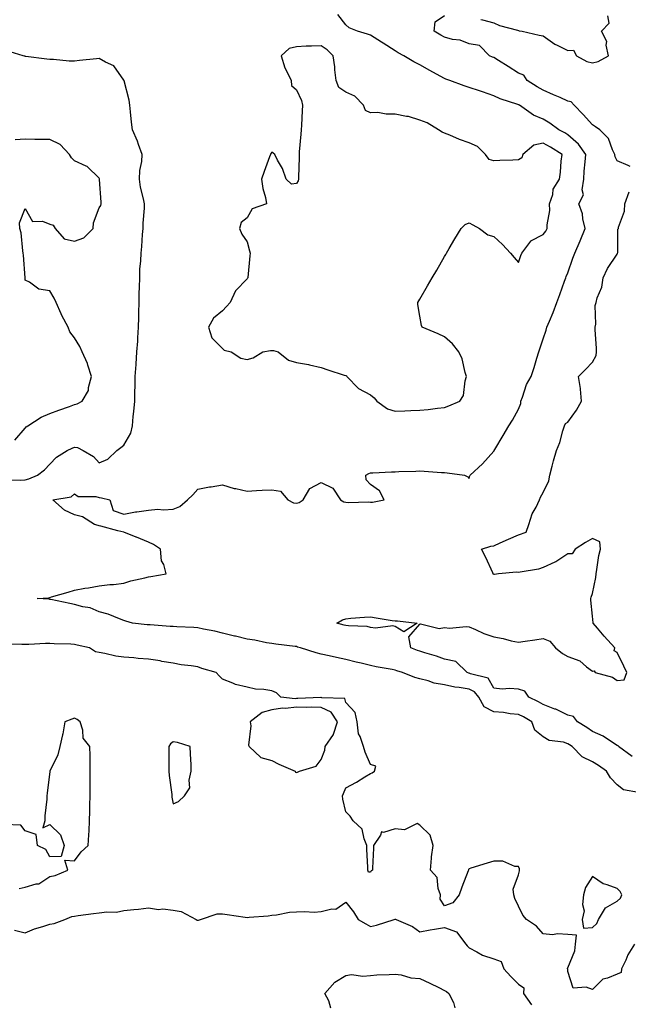
# Model space of a CAD drawing. Units: inches. Extents: x 928883 to 931523, y 7255658 to 7258298.
# Drawn here: x 929236 to 929483, y 7255917 to 7256317 of the extents above; entities that cross this region are included whole.
import ezdxf

# ---------------------------------------------------------------- set-up
doc = ezdxf.new("R2010")
doc.units = ezdxf.units.IN
doc.header["$MEASUREMENT"] = 0
doc.layers.add('Contour_92887255', color=7, linetype='Continuous', true_color=0x22daaa)

msp = doc.modelspace()

# ---------------------------------------------------------------- linework, layer by layer
at = {"layer": 'Contour_92887255'}
for points in [[(929486.65, 7256003.32, 3248), (929480.58, 7256004.45, 3248), (929478.05, 7256006.5, 3248), (929475.37, 7256009.24, 3248), (929473.73, 7256011.92, 3248), (929470.45, 7256014.32, 3248), (929468.05, 7256015.83, 3248), (929463.92, 7256017.79, 3248), (929459.79, 7256021.92, 3248), (929458.78, 7256022.65, 3248), (929458.05, 7256023.11, 3248), (929456.29, 7256023.68, 3248), (929450.54, 7256024.41, 3248), (929448.05, 7256025.88, 3248), (929444.68, 7256028.55, 3248), (929443.45, 7256031.92, 3248), (929440.09, 7256033.95, 3248), (929438.05, 7256034.99, 3248), (929434.71, 7256035.26, 3248), (929431.9, 7256035.78, 3248), (929428.05, 7256036.03, 3248), (929424.17, 7256038.04, 3248), (929421.91, 7256041.92, 3248), (929420.26, 7256044.13, 3248), (929418.05, 7256045.27, 3248), (929414.01, 7256045.96, 3248), (929412.18, 7256046.05, 3248), (929408.05, 7256047.01, 3248), (929403.82, 7256047.68, 3248), (929401.37, 7256048.6, 3248), (929398.05, 7256049.37, 3248), (929396.02, 7256049.9, 3248), (929391.03, 7256051.92, 3248), (929388.77, 7256052.64, 3248), (929388.05, 7256052.89, 3248), (929386.83, 7256053.14, 3248), (929380.38, 7256054.25, 3248), (929378.05, 7256054.77, 3248), (929374.27, 7256055.7, 3248), (929372.27, 7256056.15, 3248), (929368.05, 7256057.23, 3248), (929364.2, 7256058.06, 3248), (929361.24, 7256058.74, 3248), (929358.05, 7256059.43, 3248), (929356.05, 7256059.92, 3248), (929349.64, 7256061.92, 3248), (929348.44, 7256062.31, 3248), (929348.05, 7256062.46, 3248), (929347.45, 7256062.52, 3248), (929339.66, 7256063.52, 3248), (929338.05, 7256063.7, 3248), (929335.9, 7256064.07, 3248), (929331.19, 7256065.05, 3248), (929328.05, 7256065.55, 3248), (929323.28, 7256066.69, 3248), (929322.9, 7256066.76, 3248), (929318.05, 7256067.99, 3248), (929314.92, 7256068.79, 3248), (929310.38, 7256069.6, 3248), (929308.05, 7256070.11, 3248), (929306.38, 7256070.25, 3248), (929299.45, 7256070.52, 3248), (929298.05, 7256070.63, 3248), (929296.81, 7256070.69, 3248), (929288.68, 7256071.29, 3248), (929288.05, 7256071.31, 3248), (929287.49, 7256071.36, 3248), (929281.48, 7256071.92, 3248), (929278.86, 7256072.73, 3248), (929278.05, 7256073.12, 3248), (929276.24, 7256073.73, 3248), (929271.73, 7256075.6, 3248), (929268.05, 7256076.57, 3248), (929264.31, 7256078.18, 3248), (929261.43, 7256078.54, 3248), (929258.05, 7256079.49, 3248), (929256.12, 7256080, 3248), (929248.44, 7256081.53, 3248), (929248.05, 7256081.62, 3248), (929247.77, 7256081.64, 3248), (929242.83, 7256081.92, 3248), (929247.66, 7256082.31, 3248), (929248.05, 7256082.39, 3248), (929248.72, 7256082.59, 3248), (929255.39, 7256084.59, 3248), (929258.05, 7256085.41, 3248), (929262.25, 7256086.12, 3248), (929263.64, 7256086.33, 3248), (929268.05, 7256087.12, 3248), (929272.37, 7256087.59, 3248), (929273.83, 7256087.7, 3248), (929278.05, 7256088.13, 3248), (929280.87, 7256089.1, 3248), (929286.48, 7256090.35, 3248), (929288.05, 7256090.8, 3248), (929289.03, 7256090.94, 3248), (929295.18, 7256091.92, 3248), (929294.19, 7256095.79, 3248), (929293.35, 7256097.21, 3248), (929292.89, 7256101.92, 3248), (929289.99, 7256103.86, 3248), (929288.05, 7256104.78, 3248), (929283.12, 7256106.85, 3248), (929283.03, 7256106.89, 3248), (929278.05, 7256108.8, 3248), (929275.55, 7256109.43, 3248), (929268.75, 7256111.23, 3248), (929268.05, 7256111.4, 3248), (929267.63, 7256111.5, 3248), (929266.17, 7256111.92, 3248), (929261.28, 7256115.14, 3248), (929258.05, 7256115.88, 3248), (929253.92, 7256117.8, 3248), (929249.27, 7256121.92, 3248), (929256.73, 7256123.25, 3248), (929258.05, 7256124.34, 3248), (929259.49, 7256123.37, 3248), (929266.66, 7256123.32, 3248), (929268.05, 7256122.91, 3248), (929268.96, 7256122.83, 3248), (929272.4, 7256121.92, 3248), (929273.74, 7256117.61, 3248), (929278.05, 7256116.21, 3248), (929282.81, 7256117.16, 3248), (929283.27, 7256117.13, 3248), (929288.05, 7256117.77, 3248), (929291.83, 7256118.14, 3248), (929294.09, 7256117.96, 3248), (929298.05, 7256118.25, 3248), (929300.72, 7256119.25, 3248), (929303.86, 7256121.92, 3248), (929306, 7256123.97, 3248), (929308.05, 7256126.24, 3248), (929312.71, 7256127.25, 3248), (929313.42, 7256127.29, 3248), (929318.05, 7256128.05, 3248), (929322.76, 7256126.63, 3248), (929323.41, 7256126.56, 3248), (929328.05, 7256125.52, 3248), (929331.87, 7256125.74, 3248), (929334.14, 7256125.83, 3248), (929338.05, 7256126.05, 3248), (929341.55, 7256125.42, 3248), (929344.55, 7256121.92, 3248), (929346.88, 7256120.75, 3248), (929348.05, 7256120.59, 3248), (929349.1, 7256120.87, 3248), (929350.75, 7256121.92, 3248), (929353.41, 7256126.56, 3248), (929358.05, 7256128.98, 3248), (929362.79, 7256126.66, 3248), (929365.89, 7256121.92, 3248), (929367.25, 7256121.13, 3248), (929368.05, 7256120.97, 3248), (929369.06, 7256120.91, 3248), (929377.24, 7256121.11, 3248), (929378.05, 7256121.05, 3248), (929378.9, 7256121.06, 3248), (929383.54, 7256121.92, 3248), (929381.72, 7256125.58, 3248), (929378.05, 7256128.23, 3248), (929376.27, 7256130.14, 3248), (929376.16, 7256131.92, 3248), (929377.31, 7256132.65, 3248), (929378.05, 7256132.87, 3248), (929378.98, 7256132.86, 3248), (929386.59, 7256133.38, 3248), (929388.05, 7256133.38, 3248), (929389.57, 7256133.43, 3248), (929396.35, 7256133.62, 3248), (929398.05, 7256133.69, 3248), (929399.77, 7256133.64, 3248), (929406.89, 7256133.08, 3248), (929408.05, 7256133.04, 3248), (929409.09, 7256132.96, 3248), (929416.11, 7256131.92, 3248), (929417.48, 7256131.35, 3248), (929418.05, 7256130.65, 3248), (929418.25, 7256131.71, 3248), (929418.42, 7256131.92, 3248), (929423.45, 7256136.52, 3248), (929428.05, 7256141.71, 3248), (929428.15, 7256141.82, 3248), (929428.23, 7256141.92, 3248), (929428.49, 7256142.36, 3248), (929431.87, 7256148.1, 3248), (929434.1, 7256151.92, 3248), (929435.67, 7256154.3, 3248), (929438.05, 7256158.68, 3248), (929438.95, 7256161.02, 3248), (929439.02, 7256161.92, 3248), (929439.7, 7256163.57, 3248), (929441.27, 7256168.7, 3248), (929443.15, 7256171.92, 3248), (929444.36, 7256175.61, 3248), (929445.5, 7256179.36, 3248), (929446.3, 7256181.92, 3248), (929446.75, 7256183.22, 3248), (929448.05, 7256187.19, 3248), (929449.2, 7256190.78, 3248), (929449.55, 7256191.92, 3248), (929450.58, 7256194.45, 3248), (929452.04, 7256197.93, 3248), (929453.57, 7256201.92, 3248), (929454.78, 7256205.18, 3248), (929456.72, 7256210.59, 3248), (929457.21, 7256211.92, 3248), (929457.44, 7256212.53, 3248), (929458.05, 7256214.02, 3248), (929460.03, 7256219.95, 3248), (929460.87, 7256221.92, 3248), (929463.05, 7256226.92, 3248), (929465.06, 7256231.92, 3248), (929464.14, 7256235.84, 3248), (929463.97, 7256237.84, 3248), (929462.53, 7256241.92, 3248), (929464.4, 7256245.57, 3248), (929463.81, 7256247.68, 3248), (929464.49, 7256251.92, 3248), (929464.71, 7256255.26, 3248), (929465.14, 7256259.02, 3248), (929465.36, 7256261.92, 3248), (929462.33, 7256266.2, 3248), (929458.05, 7256269.96, 3248), (929456.83, 7256270.71, 3248), (929454.38, 7256271.92, 3248), (929450.8, 7256274.67, 3248), (929448.05, 7256276.32, 3248), (929444.08, 7256277.96, 3248), (929438.42, 7256281.92, 3248), (929438.18, 7256282.05, 3248), (929438.05, 7256282.13, 3248), (929437.72, 7256282.25, 3248), (929430.58, 7256284.45, 3248), (929428.05, 7256285.77, 3248), (929423.45, 7256287.32, 3248), (929422.25, 7256287.72, 3248), (929418.05, 7256289.14, 3248), (929415.98, 7256289.85, 3248), (929410.23, 7256291.92, 3248), (929408.64, 7256292.51, 3248), (929408.05, 7256292.73, 3248), (929406.22, 7256293.76, 3248), (929402.14, 7256296.01, 3248), (929398.05, 7256298.29, 3248), (929395.6, 7256299.47, 3248), (929391.51, 7256301.92, 3248), (929389.31, 7256303.19, 3248), (929388.05, 7256303.93, 3248), (929383.15, 7256307.02, 3248), (929382.55, 7256307.42, 3248), (929378.05, 7256310.37, 3248), (929376.87, 7256310.75, 3248), (929372.76, 7256311.92, 3248), (929369.36, 7256313.23, 3248), (929368.05, 7256314.55, 3248), (929364.83, 7256318.7, 3248)], [(929483.27, 7256257.14, 3247), (929482.49, 7256257.48, 3247), (929478.05, 7256259.43, 3247), (929477.2, 7256261.07, 3247), (929477.12, 7256261.92, 3247), (929476.13, 7256263.84, 3247), (929474.49, 7256268.37, 3247), (929471, 7256271.92, 3247), (929469.25, 7256273.12, 3247), (929468.05, 7256273.96, 3247), (929464.29, 7256278.16, 3247), (929460.55, 7256281.92, 3247), (929459.37, 7256283.24, 3247), (929458.05, 7256283.62, 3247), (929454.99, 7256284.99, 3247), (929452.3, 7256286.18, 3247), (929448.05, 7256288.06, 3247), (929445.56, 7256289.43, 3247), (929441.52, 7256291.92, 3247), (929440.22, 7256294.09, 3247), (929438.05, 7256294.88, 3247), (929433.8, 7256297.67, 3247), (929429.88, 7256300.09, 3247), (929428.05, 7256301.24, 3247), (929427.54, 7256301.41, 3247), (929426.22, 7256301.92, 3247), (929422.21, 7256306.08, 3247), (929418.05, 7256306.85, 3247), (929414.38, 7256308.25, 3247), (929411.35, 7256308.62, 3247), (929408.05, 7256309.48, 3247), (929406.49, 7256310.37, 3247), (929403.83, 7256311.92, 3247), (929404.23, 7256315.75, 3247), (929408.05, 7256318.28, 3247)], [(929422.82, 7256316.69, 3247), (929423.47, 7256316.5, 3247), (929428.05, 7256315.28, 3247), (929430.31, 7256314.18, 3247), (929437.58, 7256312.39, 3247), (929438.05, 7256312.22, 3247), (929438.25, 7256312.12, 3247), (929439.48, 7256311.92, 3247), (929446.49, 7256310.36, 3247), (929448.05, 7256310.05, 3247), (929452.77, 7256306.64, 3247), (929453.69, 7256306.28, 3247), (929458.05, 7256304.15, 3247), (929460.35, 7256304.22, 3247), (929461.6, 7256301.92, 3247), (929465.79, 7256299.66, 3247), (929468.05, 7256299.05, 3247), (929470.34, 7256299.63, 3247), (929474.51, 7256301.92, 3247), (929473.64, 7256306.33, 3247), (929473.9, 7256307.77, 3247), (929471.7, 7256311.92, 3247), (929474.75, 7256315.21, 3247), (929474.31, 7256318.18, 3247)], [(929229.87, 7256130.1, 3249), (929236.11, 7256129.98, 3249), (929238.05, 7256130.13, 3249), (929239.46, 7256130.51, 3249), (929243.04, 7256131.92, 3249), (929245.91, 7256134.07, 3249), (929248.05, 7256136.41, 3249), (929250.7, 7256139.26, 3249), (929254.98, 7256141.92, 3249), (929257.01, 7256142.96, 3249), (929258.05, 7256143.35, 3249), (929259.27, 7256143.14, 3249), (929261.48, 7256141.92, 3249), (929265.68, 7256139.55, 3249), (929268.05, 7256137, 3249), (929271.52, 7256138.45, 3249), (929275.2, 7256141.92, 3249), (929276.82, 7256143.14, 3249), (929278.05, 7256144.08, 3249), (929280.91, 7256149.06, 3249), (929281.54, 7256151.92, 3249), (929281.84, 7256155.71, 3249), (929282.14, 7256157.84, 3249), (929282.42, 7256161.92, 3249), (929282.53, 7256166.4, 3249), (929282.55, 7256167.42, 3249), (929282.65, 7256171.92, 3249), (929282.98, 7256176.85, 3249), (929283, 7256176.98, 3249), (929283.31, 7256181.92, 3249), (929283.66, 7256186.31, 3249), (929283.71, 7256187.57, 3249), (929284.03, 7256191.92, 3249), (929284.09, 7256195.88, 3249), (929284.1, 7256197.97, 3249), (929284.17, 7256201.92, 3249), (929284.3, 7256205.67, 3249), (929284.33, 7256208.2, 3249), (929284.46, 7256211.92, 3249), (929284.57, 7256215.41, 3249), (929284.94, 7256218.81, 3249), (929285.06, 7256221.92, 3249), (929285.29, 7256224.68, 3249), (929285.64, 7256229.51, 3249), (929285.84, 7256231.92, 3249), (929285.86, 7256234.11, 3249), (929286.34, 7256240.21, 3249), (929286.36, 7256241.92, 3249), (929286.01, 7256243.96, 3249), (929284.81, 7256248.68, 3249), (929284.36, 7256251.92, 3249), (929284.46, 7256255.5, 3249), (929285.3, 7256259.17, 3249), (929285.41, 7256261.92, 3249), (929283.93, 7256266.04, 3249), (929283.51, 7256267.39, 3249), (929281.59, 7256271.92, 3249), (929281.13, 7256275.01, 3249), (929280.76, 7256279.21, 3249), (929280.4, 7256281.92, 3249), (929280.15, 7256284.03, 3249), (929278.1, 7256291.87, 3249), (929278.09, 7256291.92, 3249), (929278.09, 7256291.96, 3249), (929278.05, 7256292.09, 3249), (929274.01, 7256297.89, 3249), (929270.57, 7256299.4, 3249), (929268.05, 7256300.91, 3249), (929266.92, 7256300.79, 3249), (929259.99, 7256299.99, 3249), (929258.05, 7256299.76, 3249), (929255.9, 7256299.76, 3249), (929249.51, 7256300.46, 3249), (929248.05, 7256300.47, 3249), (929246.77, 7256300.64, 3249), (929238.26, 7256301.71, 3249), (929238.05, 7256301.73, 3249), (929237.89, 7256301.76, 3249), (929237.16, 7256301.92, 3249), (929230.22, 7256304.1, 3249)], [(929233.83, 7256146.15, 3250), (929238.05, 7256151.04, 3250), (929238.45, 7256151.53, 3250), (929239.1, 7256151.92, 3250), (929244.51, 7256155.46, 3250), (929248.05, 7256156.93, 3250), (929251.63, 7256158.35, 3250), (929255.95, 7256159.82, 3250), (929258.05, 7256160.59, 3250), (929259.1, 7256160.87, 3250), (929261.12, 7256161.92, 3250), (929263.65, 7256166.32, 3250), (929263.69, 7256167.56, 3250), (929264.93, 7256171.92, 3250), (929263.48, 7256176.49, 3250), (929263.34, 7256177.21, 3250), (929261.19, 7256181.92, 3250), (929260.19, 7256184.06, 3250), (929258.05, 7256187.66, 3250), (929256.19, 7256190.05, 3250), (929255.44, 7256191.92, 3250), (929252.87, 7256196.74, 3250), (929252.63, 7256197.35, 3250), (929250.55, 7256201.92, 3250), (929249.82, 7256203.7, 3250), (929248.05, 7256206.7, 3250), (929243.52, 7256207.39, 3250), (929239.74, 7256210.22, 3250), (929238.05, 7256211.04, 3250), (929238, 7256211.87, 3250), (929237.99, 7256211.92, 3250), (929237.98, 7256211.99, 3250), (929237.34, 7256221.21, 3250), (929237.24, 7256221.92, 3250), (929237.01, 7256222.96, 3250), (929236.38, 7256230.25, 3250), (929235.86, 7256231.92, 3250), (929235.75, 7256234.22, 3250), (929238.05, 7256240, 3250), (929240.98, 7256234.85, 3250), (929245.09, 7256234.88, 3250), (929248.05, 7256233.75, 3250), (929249.42, 7256233.29, 3250), (929250.14, 7256231.92, 3250), (929253.85, 7256227.72, 3250), (929258.05, 7256226.8, 3250), (929261.83, 7256228.14, 3250), (929265.54, 7256231.92, 3250), (929265.78, 7256234.19, 3250), (929268.05, 7256240.28, 3250), (929268.72, 7256241.25, 3250), (929268.83, 7256241.92, 3250), (929268.77, 7256242.63, 3250), (929268.21, 7256251.76, 3250), (929268.19, 7256251.92, 3250), (929268.16, 7256252.03, 3250), (929268.05, 7256252.42, 3250), (929263.19, 7256257.06, 3250), (929262.8, 7256257.17, 3250), (929258.05, 7256259.39, 3250), (929256.74, 7256260.61, 3250), (929255.98, 7256261.92, 3250), (929252.15, 7256266.02, 3250), (929248.05, 7256267.99, 3250), (929244.18, 7256268.05, 3250), (929241.92, 7256268.05, 3250), (929238.05, 7256268.11, 3250), (929233.98, 7256267.85, 3250)], [(929484.1, 7256017.97, 3247), (929478.54, 7256021.92, 3247), (929478.4, 7256022.27, 3247), (929478.05, 7256022.34, 3247), (929476.95, 7256023.01, 3247), (929472.33, 7256026.21, 3247), (929468.05, 7256028.01, 3247), (929465.76, 7256029.63, 3247), (929461.99, 7256031.92, 3247), (929460.28, 7256034.16, 3247), (929458.05, 7256034.65, 3247), (929453.2, 7256037.07, 3247), (929452.79, 7256037.18, 3247), (929448.05, 7256038.96, 3247), (929446.17, 7256040.05, 3247), (929442.21, 7256041.92, 3247), (929440.6, 7256044.47, 3247), (929438.05, 7256045.29, 3247), (929434.45, 7256045.52, 3247), (929431.41, 7256045.29, 3247), (929428.05, 7256045.57, 3247), (929425.75, 7256049.62, 3247), (929418.54, 7256051.43, 3247), (929418.05, 7256051.69, 3247), (929417.84, 7256051.71, 3247), (929417.27, 7256051.92, 3247), (929412.57, 7256056.43, 3247), (929408.05, 7256057.38, 3247), (929404.75, 7256058.62, 3247), (929400, 7256059.98, 3247), (929398.05, 7256060.61, 3247), (929397.07, 7256060.94, 3247), (929394.36, 7256061.92, 3247), (929393.59, 7256066.38, 3247), (929398.05, 7256071.59, 3247), (929398.25, 7256071.72, 3247), (929405.88, 7256069.75, 3247), (929408.05, 7256070.17, 3247), (929410.03, 7256069.94, 3247), (929416.81, 7256070.69, 3247), (929418.05, 7256070.45, 3247), (929420.58, 7256069.39, 3247), (929423.95, 7256067.82, 3247), (929428.05, 7256066.37, 3247), (929431.88, 7256065.76, 3247), (929435.12, 7256064.86, 3247), (929438.05, 7256064.26, 3247), (929440.79, 7256064.66, 3247), (929444.73, 7256065.23, 3247), (929448.05, 7256065.72, 3247), (929450.78, 7256064.64, 3247), (929453.01, 7256061.92, 3247), (929455.85, 7256059.72, 3247), (929458.05, 7256058.48, 3247), (929462.85, 7256056.71, 3247), (929465.63, 7256054.34, 3247), (929468.05, 7256052.46, 3247), (929468.79, 7256052.65, 3247), (929469.09, 7256051.92, 3247), (929476.22, 7256050.09, 3247), (929478.05, 7256048.67, 3247), (929480.94, 7256049.03, 3247), (929482.01, 7256051.92, 3247), (929480.73, 7256054.6, 3247), (929478.05, 7256060.13, 3247), (929476.83, 7256060.7, 3247), (929477.09, 7256061.92, 3247), (929472.8, 7256066.67, 3247), (929470.07, 7256069.9, 3247), (929468.36, 7256071.92, 3247), (929468.28, 7256072.15, 3247), (929468.05, 7256074.8, 3247), (929467.42, 7256081.29, 3247), (929467.39, 7256081.92, 3247), (929467.46, 7256082.51, 3247), (929468.05, 7256084.06, 3247), (929469.42, 7256090.55, 3247), (929469.49, 7256091.92, 3247), (929469.87, 7256093.74, 3247), (929470.61, 7256099.35, 3247), (929471.28, 7256101.92, 3247), (929471.01, 7256104.88, 3247), (929468.05, 7256106.3, 3247), (929465.25, 7256104.72, 3247), (929461.06, 7256101.92, 3247), (929459.84, 7256100.13, 3247), (929458.05, 7256100.14, 3247), (929453.15, 7256096.82, 3247), (929452.84, 7256096.71, 3247), (929448.05, 7256094.54, 3247), (929446.16, 7256093.81, 3247), (929438.78, 7256092.64, 3247), (929438.05, 7256092.45, 3247), (929437.27, 7256092.7, 3247), (929429.97, 7256091.92, 3247), (929428.28, 7256091.69, 3247), (929428.05, 7256091.67, 3247), (929427.88, 7256091.75, 3247), (929427.81, 7256091.92, 3247), (929427.58, 7256092.39, 3247), (929424.78, 7256098.65, 3247), (929423.08, 7256101.92, 3247), (929426.8, 7256103.17, 3247), (929428.05, 7256103.38, 3247), (929430.64, 7256104.51, 3247), (929433.97, 7256106, 3247), (929438.05, 7256107.72, 3247), (929441.12, 7256108.85, 3247), (929442.26, 7256111.92, 3247), (929443.62, 7256116.35, 3247), (929445.16, 7256119.03, 3247), (929446.51, 7256121.92, 3247), (929446.98, 7256122.99, 3247), (929448.05, 7256124.99, 3247), (929450.35, 7256129.62, 3247), (929450.71, 7256131.92, 3247), (929451.69, 7256135.55, 3247), (929452.21, 7256137.76, 3247), (929453.41, 7256141.92, 3247), (929454.8, 7256145.17, 3247), (929456.07, 7256149.94, 3247), (929456.74, 7256151.92, 3247), (929457.09, 7256152.88, 3247), (929458.05, 7256153.47, 3247), (929461.62, 7256158.35, 3247), (929463.54, 7256161.92, 3247), (929463.16, 7256166.81, 3247), (929463.25, 7256167.12, 3247), (929462.37, 7256171.92, 3247), (929465.16, 7256174.81, 3247), (929468.05, 7256177.73, 3247), (929469.52, 7256180.45, 3247), (929469.62, 7256181.92, 3247), (929469.62, 7256183.49, 3247), (929469.14, 7256190.84, 3247), (929469.14, 7256191.92, 3247), (929469.36, 7256193.23, 3247), (929469.17, 7256200.81, 3247), (929469.48, 7256201.92, 3247), (929469.95, 7256203.81, 3247), (929471.8, 7256208.17, 3247), (929472.38, 7256211.92, 3247), (929474.17, 7256215.8, 3247), (929478.05, 7256221.49, 3247), (929478.21, 7256221.76, 3247), (929478.25, 7256221.92, 3247), (929478.32, 7256222.19, 3247), (929478.35, 7256231.62, 3247), (929478.53, 7256231.92, 3247), (929478.6, 7256232.47, 3247), (929481, 7256238.97, 3247), (929481.2, 7256241.92, 3247), (929482.97, 7256246.84, 3247)], [(929485.08, 7255941.92, 3249), (929482.44, 7255937.53, 3249), (929481.5, 7255935.38, 3249), (929479.82, 7255931.92, 3249), (929479.62, 7255930.35, 3249), (929478.05, 7255929.64, 3249), (929474.15, 7255928.02, 3249), (929472.27, 7255927.7, 3249), (929468.05, 7255923.46, 3249), (929465.51, 7255924.46, 3249), (929460.21, 7255924.08, 3249), (929458.05, 7255930.79, 3249), (929458, 7255931.87, 3249), (929457.87, 7255931.92, 3249), (929457.86, 7255932.11, 3249), (929458.05, 7255932.24, 3249), (929460.82, 7255939.16, 3249), (929461.13, 7255941.92, 3249), (929461.57, 7255945.45, 3249), (929458.05, 7255945.81, 3249), (929453.92, 7255946.05, 3249), (929451.78, 7255945.64, 3249), (929448.05, 7255946.05, 3249), (929445.3, 7255949.17, 3249), (929441.24, 7255951.92, 3249), (929439.78, 7255953.65, 3249), (929438.05, 7255957.28, 3249), (929436.56, 7255960.43, 3249), (929436.2, 7255961.92, 3249), (929435.84, 7255964.13, 3249), (929438.05, 7255970.03, 3249), (929438.4, 7255971.57, 3249), (929438.48, 7255971.92, 3249), (929438.47, 7255972.34, 3249), (929438.05, 7255973.4, 3249), (929436.58, 7255973.39, 3249), (929431.63, 7255975.5, 3249), (929428.05, 7255975.47, 3249), (929425.33, 7255974.64, 3249), (929418.78, 7255972.65, 3249), (929418.05, 7255972.43, 3249), (929417.83, 7255972.13, 3249), (929417.83, 7255971.92, 3249), (929417.7, 7255971.57, 3249), (929415.01, 7255964.96, 3249), (929413.99, 7255961.92, 3249), (929411.39, 7255958.58, 3249), (929408.05, 7255957.46, 3249), (929406.25, 7255960.12, 3249), (929406.44, 7255961.92, 3249), (929405.49, 7255964.48, 3249), (929405.01, 7255968.88, 3249), (929402.31, 7255971.92, 3249), (929402.8, 7255976.67, 3249), (929402.76, 7255977.21, 3249), (929403.45, 7255981.92, 3249), (929402.24, 7255986.11, 3249), (929398.05, 7255990.07, 3249), (929396.94, 7255990.81, 3249), (929391.8, 7255988.17, 3249), (929388.05, 7255988.6, 3249), (929383.32, 7255987.19, 3249), (929382.56, 7255987.41, 3249), (929382.14, 7255986.01, 3249), (929379.19, 7255981.92, 3249), (929379.19, 7255980.78, 3249), (929378.78, 7255972.65, 3249), (929378.79, 7255971.92, 3249), (929378.36, 7255971.61, 3249), (929378.05, 7255971.01, 3249), (929377.18, 7255971.05, 3249), (929376.94, 7255971.92, 3249), (929377.02, 7255972.95, 3249), (929376.51, 7255980.39, 3249), (929376.6, 7255981.92, 3249), (929375.47, 7255984.5, 3249), (929374.63, 7255988.5, 3249), (929370.99, 7255991.92, 3249), (929369.81, 7255993.69, 3249), (929368.05, 7255995.53, 3249), (929366.76, 7256000.63, 3249), (929366.64, 7256001.92, 3249), (929367.1, 7256002.87, 3249), (929368.05, 7256005.27, 3249), (929372.42, 7256007.55, 3249), (929375.8, 7256009.67, 3249), (929378.05, 7256011.02, 3249), (929378.68, 7256011.29, 3249), (929379.71, 7256011.92, 3249), (929380.15, 7256014.02, 3249), (929378.05, 7256014.71, 3249), (929375.88, 7256019.75, 3249), (929375.24, 7256021.92, 3249), (929373.88, 7256026.08, 3249), (929373.22, 7256027.09, 3249), (929372.69, 7256031.92, 3249), (929371.88, 7256035.75, 3249), (929368.05, 7256039.77, 3249), (929367.57, 7256041.43, 3249), (929358.24, 7256041.73, 3249), (929358.05, 7256041.81, 3249), (929357.95, 7256041.82, 3249), (929348.55, 7256041.42, 3249), (929348.05, 7256041.43, 3249), (929347.51, 7256041.37, 3249), (929341.71, 7256041.92, 3249), (929339.86, 7256043.74, 3249), (929338.05, 7256044.6, 3249), (929334.83, 7256045.14, 3249), (929331.39, 7256045.26, 3249), (929328.05, 7256046.02, 3249), (929323.3, 7256047.17, 3249), (929322.26, 7256047.71, 3249), (929318.05, 7256049.31, 3249), (929316.72, 7256050.58, 3249), (929315.4, 7256051.92, 3249), (929309.67, 7256053.54, 3249), (929308.05, 7256054.21, 3249), (929305.32, 7256054.65, 3249), (929301.25, 7256055.12, 3249), (929298.05, 7256055.72, 3249), (929293.47, 7256056.5, 3249), (929292.8, 7256056.68, 3249), (929288.05, 7256057.33, 3249), (929283.8, 7256057.67, 3249), (929282.11, 7256057.87, 3249), (929278.05, 7256058.21, 3249), (929274.73, 7256058.6, 3249), (929270.28, 7256059.69, 3249), (929268.05, 7256060.02, 3249), (929266.52, 7256060.39, 3249), (929264.1, 7256061.92, 3249), (929259.14, 7256063, 3249), (929258.05, 7256063.27, 3249), (929256.56, 7256063.4, 3249), (929249.71, 7256063.58, 3249), (929248.05, 7256063.77, 3249), (929246.21, 7256063.76, 3249), (929239.46, 7256063.34, 3249), (929238.05, 7256063.33, 3249), (929236.66, 7256063.32, 3249), (929229.56, 7256063.42, 3249)], [(929235.53, 7255964.44, 3250), (929238.05, 7255965, 3250), (929242.45, 7255966.32, 3250), (929243.6, 7255966.37, 3250), (929248.05, 7255969.33, 3250), (929250.23, 7255969.74, 3250), (929255.25, 7255971.92, 3250), (929254.03, 7255975.94, 3250), (929258.05, 7255975.68, 3250), (929260.67, 7255979.3, 3250), (929263.6, 7255981.92, 3250), (929263.8, 7255986.17, 3250), (929263.95, 7255987.82, 3250), (929264.16, 7255991.92, 3250), (929264.23, 7255995.75, 3250), (929264.3, 7255998.17, 3250), (929264.39, 7256001.92, 3250), (929264.4, 7256005.57, 3250), (929264.42, 7256008.29, 3250), (929264.43, 7256011.92, 3250), (929264.31, 7256015.66, 3250), (929264.32, 7256018.2, 3250), (929264.18, 7256021.92, 3250), (929261.54, 7256025.42, 3250), (929261.36, 7256028.61, 3250), (929260.29, 7256031.92, 3250), (929259.05, 7256032.92, 3250), (929258.05, 7256033.41, 3250), (929256.92, 7256033.05, 3250), (929254.09, 7256031.92, 3250), (929253.24, 7256027.12, 3250), (929253.21, 7256026.75, 3250), (929252.1, 7256021.92, 3250), (929251.31, 7256018.66, 3250), (929248.05, 7256012.04, 3250), (929248.01, 7256011.96, 3250), (929247.98, 7256011.92, 3250), (929247.97, 7256011.83, 3250), (929246.95, 7256003.02, 3250), (929246.82, 7256001.92, 3250), (929246.78, 7256000.64, 3250), (929246.05, 7255993.91, 3250), (929246, 7255991.92, 3250), (929245.17, 7255989.04, 3250), (929248.05, 7255990.42, 3250), (929252.35, 7255986.22, 3250), (929253.82, 7255981.92, 3250), (929252.56, 7255977.41, 3250), (929248.05, 7255977.24, 3250), (929246.36, 7255980.23, 3250), (929243.04, 7255981.92, 3250), (929242.47, 7255986.34, 3250), (929238.05, 7255987.84, 3250), (929236.25, 7255990.12, 3250), (929229.64, 7255990.33, 3250)], [(929233.64, 7255947.51, 3249), (929238.05, 7255946.45, 3249), (929241.84, 7255948.13, 3249), (929245.13, 7255949, 3249), (929248.05, 7255950.01, 3249), (929249.77, 7255950.2, 3249), (929254.12, 7255951.92, 3249), (929256.91, 7255953.06, 3249), (929258.05, 7255953.26, 3249), (929259.56, 7255953.43, 3249), (929265.67, 7255954.3, 3249), (929268.05, 7255954.56, 3249), (929271.08, 7255954.96, 3249), (929275.08, 7255954.89, 3249), (929278.05, 7255955.44, 3249), (929282.05, 7255955.91, 3249), (929283.91, 7255956.06, 3249), (929288.05, 7255956.61, 3249), (929292.03, 7255955.9, 3249), (929293.85, 7255956.12, 3249), (929298.05, 7255955.69, 3249), (929301.2, 7255955.07, 3249), (929307.41, 7255951.92, 3249), (929307.77, 7255951.64, 3249), (929308.05, 7255951.53, 3249), (929308.33, 7255951.64, 3249), (929309.09, 7255951.92, 3249), (929315.88, 7255954.09, 3249), (929318.05, 7255954.19, 3249), (929319.97, 7255953.84, 3249), (929327.2, 7255952.77, 3249), (929328.05, 7255952.62, 3249), (929328.89, 7255952.76, 3249), (929336.6, 7255953.38, 3249), (929338.05, 7255953.67, 3249), (929339.88, 7255953.75, 3249), (929345.13, 7255954.84, 3249), (929348.05, 7255954.94, 3249), (929351.29, 7255955.16, 3249), (929355.14, 7255954.83, 3249), (929358.05, 7255955.12, 3249), (929362.33, 7255956.2, 3249), (929363.94, 7255956.03, 3249), (929368.05, 7255958.95, 3249), (929371.14, 7255955.01, 3249), (929373.06, 7255951.92, 3249), (929376.2, 7255950.06, 3249), (929378.05, 7255949.04, 3249), (929380.45, 7255949.52, 3249), (929387.61, 7255951.92, 3249), (929387.97, 7255952.01, 3249), (929388.05, 7255951.98, 3249), (929388.13, 7255952, 3249), (929388.49, 7255951.92, 3249), (929395.11, 7255948.98, 3249), (929398.05, 7255946.85, 3249), (929402.26, 7255947.7, 3249), (929404.05, 7255947.93, 3249), (929408.05, 7255948.64, 3249), (929412.97, 7255946.84, 3249), (929416.71, 7255941.92, 3249), (929417.25, 7255941.13, 3249), (929418.05, 7255940.4, 3249), (929421.17, 7255938.8, 3249), (929423.49, 7255937.36, 3249), (929428.05, 7255935.88, 3249), (929431, 7255934.87, 3249), (929432.06, 7255931.92, 3249), (929434.9, 7255928.77, 3249), (929438.05, 7255925.62, 3249), (929440.23, 7255924.1, 3249), (929440.11, 7255921.92, 3249), (929443.37, 7255917.24, 3249)], [(929361.99, 7255915.86, 3248), (929361.12, 7255918.84, 3248), (929359.5, 7255921.92, 3248), (929363.54, 7255926.43, 3248), (929368.05, 7255929.21, 3248), (929370.36, 7255929.61, 3248), (929374.98, 7255928.84, 3248), (929378.05, 7255929.14, 3248), (929380.54, 7255929.44, 3248), (929385.65, 7255929.52, 3248), (929388.05, 7255929.76, 3248), (929390.49, 7255929.48, 3248), (929394.4, 7255928.27, 3248), (929398.05, 7255928, 3248), (929402.13, 7255925.99, 3248), (929405.7, 7255924.27, 3248), (929408.05, 7255923.13, 3248), (929408.87, 7255922.74, 3248), (929409.75, 7255921.92, 3248), (929411.72, 7255918.25, 3248), (929412.18, 7255916.04, 3248)]]:
    msp.add_polyline3d(points, dxfattribs=at)
for points in [[(929408.05, 7256159.35, 3249), (929409.85, 7256160.11, 3249), (929414.3, 7256161.92, 3249), (929415.72, 7256164.25, 3249), (929416.38, 7256170.25, 3249), (929416.92, 7256171.92, 3249), (929416.36, 7256173.61, 3249), (929415.23, 7256179.1, 3249), (929413.89, 7256181.92, 3249), (929411.33, 7256185.2, 3249), (929408.05, 7256188.05, 3249), (929405.41, 7256189.28, 3249), (929399.01, 7256191.92, 3249), (929398.72, 7256192.58, 3249), (929398.05, 7256196.4, 3249), (929397.26, 7256201.14, 3249), (929397.24, 7256201.92, 3249), (929398.05, 7256203.32, 3249), (929401.2, 7256208.77, 3249), (929403.01, 7256211.92, 3249), (929404.87, 7256215.1, 3249), (929408.05, 7256220.59, 3249), (929408.54, 7256221.43, 3249), (929408.82, 7256221.92, 3249), (929409.96, 7256223.83, 3249), (929412.26, 7256227.71, 3249), (929414.83, 7256231.92, 3249), (929416.43, 7256233.54, 3249), (929418.05, 7256234.26, 3249), (929419.56, 7256233.42, 3249), (929422.28, 7256231.92, 3249), (929425.56, 7256229.43, 3249), (929428.05, 7256228.73, 3249), (929431.6, 7256225.46, 3249), (929434.78, 7256221.92, 3249), (929436.35, 7256220.22, 3249), (929438.05, 7256218.12, 3249), (929439.01, 7256220.96, 3249), (929439.38, 7256221.92, 3249), (929442.99, 7256226.86, 3249), (929443.03, 7256226.94, 3249), (929443.08, 7256226.95, 3249), (929448.05, 7256229.58, 3249), (929449.11, 7256230.86, 3249), (929449.68, 7256231.92, 3249), (929449.61, 7256233.48, 3249), (929450.74, 7256239.23, 3249), (929450.67, 7256241.92, 3249), (929451.91, 7256245.78, 3249), (929452.12, 7256247.85, 3249), (929454.63, 7256251.92, 3249), (929455.13, 7256254.84, 3249), (929455.33, 7256259.21, 3249), (929455.71, 7256261.92, 3249), (929451.06, 7256264.93, 3249), (929448.05, 7256266.52, 3249), (929444.21, 7256265.76, 3249), (929439.79, 7256261.92, 3249), (929439.42, 7256260.55, 3249), (929438.05, 7256259.74, 3249), (929435.8, 7256259.67, 3249), (929430.47, 7256259.51, 3249), (929428.05, 7256259.43, 3249), (929426.1, 7256259.97, 3249), (929424.67, 7256261.92, 3249), (929421.38, 7256265.25, 3249), (929418.05, 7256266.73, 3249), (929414.12, 7256267.99, 3249), (929410.14, 7256269.82, 3249), (929408.05, 7256270.65, 3249), (929407.09, 7256270.96, 3249), (929405.59, 7256271.92, 3249), (929400.98, 7256274.85, 3249), (929398.05, 7256275.85, 3249), (929393.44, 7256277.31, 3249), (929392.61, 7256277.36, 3249), (929388.05, 7256278.35, 3249), (929384.4, 7256278.27, 3249), (929381.03, 7256278.94, 3249), (929378.05, 7256278.85, 3249), (929375.96, 7256279.82, 3249), (929375.17, 7256281.92, 3249), (929371.7, 7256285.56, 3249), (929368.05, 7256287.19, 3249), (929365.26, 7256289.13, 3249), (929364.17, 7256291.92, 3249), (929363.64, 7256296.32, 3249), (929363.55, 7256297.42, 3249), (929362.96, 7256301.92, 3249), (929360.47, 7256304.33, 3249), (929358.05, 7256306.05, 3249), (929354.18, 7256305.8, 3249), (929351.95, 7256305.82, 3249), (929348.05, 7256305.59, 3249), (929345.09, 7256304.88, 3249), (929341.79, 7256301.92, 3249), (929343.27, 7256297.13, 3249), (929343.87, 7256296.1, 3249), (929345.84, 7256291.92, 3249), (929346.06, 7256289.94, 3249), (929348.05, 7256288.19, 3249), (929350.03, 7256283.9, 3249), (929350.47, 7256281.92, 3249), (929350.28, 7256279.68, 3249), (929350.02, 7256273.89, 3249), (929349.87, 7256271.92, 3249), (929349.77, 7256270.2, 3249), (929349.15, 7256263.02, 3249), (929349.08, 7256261.92, 3249), (929349.09, 7256260.88, 3249), (929348.82, 7256252.69, 3249), (929348.82, 7256251.92, 3249), (929348.65, 7256251.31, 3249), (929348.05, 7256250.25, 3249), (929346.03, 7256249.9, 3249), (929343.86, 7256251.92, 3249), (929342.38, 7256256.25, 3249), (929340.36, 7256259.62, 3249), (929339.19, 7256261.92, 3249), (929338.63, 7256262.5, 3249), (929338.05, 7256262.88, 3249), (929337.68, 7256262.29, 3249), (929337.47, 7256261.92, 3249), (929337.14, 7256261, 3249), (929334.91, 7256255.05, 3249), (929333.81, 7256251.92, 3249), (929334.33, 7256248.2, 3249), (929335.41, 7256244.56, 3249), (929335.91, 7256241.92, 3249), (929330.1, 7256239.87, 3249), (929328.05, 7256236.24, 3249), (929325.65, 7256234.32, 3249), (929324.91, 7256231.92, 3249), (929325.82, 7256229.69, 3249), (929328.05, 7256226.51, 3249), (929329.02, 7256222.9, 3249), (929329.24, 7256221.92, 3249), (929329.09, 7256220.88, 3249), (929328.28, 7256212.15, 3249), (929328.25, 7256211.92, 3249), (929328.21, 7256211.76, 3249), (929328.05, 7256211.51, 3249), (929323.29, 7256206.69, 3249), (929321.15, 7256201.92, 3249), (929319.62, 7256200.35, 3249), (929318.05, 7256198.63, 3249), (929314.39, 7256195.58, 3249), (929312.33, 7256191.92, 3249), (929313.73, 7256187.6, 3249), (929318.05, 7256183.26, 3249), (929318.75, 7256182.61, 3249), (929321.48, 7256181.92, 3249), (929325.49, 7256179.36, 3249), (929328.05, 7256178.8, 3249), (929330.44, 7256179.53, 3249), (929334.34, 7256181.92, 3249), (929337.48, 7256182.49, 3249), (929338.05, 7256182.54, 3249), (929338.68, 7256182.55, 3249), (929340.53, 7256181.92, 3249), (929344.78, 7256178.65, 3249), (929348.05, 7256177.68, 3249), (929352.93, 7256176.8, 3249), (929353.27, 7256176.7, 3249), (929358.05, 7256175.61, 3249), (929360.78, 7256174.65, 3249), (929367.42, 7256172.55, 3249), (929368.05, 7256172.33, 3249), (929368.32, 7256172.19, 3249), (929368.45, 7256171.92, 3249), (929373.22, 7256167.09, 3249), (929378.05, 7256164.49, 3249), (929379.5, 7256163.38, 3249), (929380.65, 7256161.92, 3249), (929384.98, 7256158.85, 3249), (929388.05, 7256157.94, 3249), (929391.99, 7256157.98, 3249), (929394.36, 7256158.23, 3249), (929398.05, 7256158.28, 3249), (929401.38, 7256158.6, 3249), (929405.19, 7256159.07, 3249)], [(929388.05, 7256070.57, 3247), (929387.05, 7256070.92, 3247), (929380.02, 7256069.95, 3247), (929378.05, 7256070.26, 3247), (929376.71, 7256070.58, 3247), (929369.11, 7256070.86, 3247), (929368.05, 7256071.03, 3247), (929367.34, 7256071.21, 3247), (929364.45, 7256071.92, 3247), (929366.64, 7256073.33, 3247), (929368.05, 7256073.8, 3247), (929370.11, 7256073.98, 3247), (929375.62, 7256074.35, 3247), (929378.05, 7256074.57, 3247), (929380.3, 7256074.17, 3247), (929386.86, 7256073.11, 3247), (929388.05, 7256072.91, 3247), (929388.99, 7256072.86, 3247), (929396.9, 7256071.92, 3247), (929391.5, 7256068.47, 3247)], [(929348.05, 7256011.43, 3250), (929348.43, 7256011.55, 3250), (929349.21, 7256011.92, 3250), (929355.95, 7256014.02, 3250), (929358.05, 7256016.71, 3250), (929359.5, 7256020.47, 3250), (929359.7, 7256021.92, 3250), (929363.05, 7256026.91, 3250), (929363.05, 7256026.92, 3250), (929364.64, 7256031.92, 3250), (929362.07, 7256035.94, 3250), (929358.05, 7256037.76, 3250), (929353.99, 7256037.86, 3250), (929352.19, 7256037.78, 3250), (929348.05, 7256037.87, 3250), (929343.57, 7256037.44, 3250), (929342.42, 7256037.55, 3250), (929338.05, 7256036.91, 3250), (929334.15, 7256035.82, 3250), (929329.25, 7256031.92, 3250), (929329.55, 7256030.42, 3250), (929328.6, 7256022.47, 3250), (929328.87, 7256021.92, 3250), (929333.59, 7256017.46, 3250), (929338.05, 7256016.34, 3250), (929340.93, 7256014.8, 3250), (929347.43, 7256011.92, 3250), (929347.67, 7256011.54, 3250)], [(929298.05, 7255998.7, 3250), (929300.22, 7255999.75, 3250), (929302.65, 7256001.92, 3250), (929304.74, 7256005.23, 3250), (929304.45, 7256008.32, 3250), (929305.32, 7256011.92, 3250), (929305.28, 7256014.69, 3250), (929305.01, 7256018.88, 3250), (929304.96, 7256021.92, 3250), (929299.76, 7256023.63, 3250), (929298.05, 7256023.88, 3250), (929296.92, 7256023.05, 3250), (929296.28, 7256021.92, 3250), (929296.28, 7256020.14, 3250), (929296.33, 7256013.64, 3250), (929296.33, 7256011.92, 3250), (929296.38, 7256010.24, 3250), (929297.5, 7256002.47, 3250), (929297.52, 7256001.92, 3250), (929297.54, 7256001.41, 3250)], [(929468.05, 7255948.58, 3249), (929469.75, 7255950.22, 3249), (929470.48, 7255951.92, 3249), (929473.35, 7255956.62, 3249), (929478.05, 7255959.29, 3249), (929479.46, 7255960.51, 3249), (929479.98, 7255961.92, 3249), (929479.3, 7255963.17, 3249), (929478.05, 7255964.44, 3249), (929474, 7255965.97, 3249), (929472.42, 7255966.3, 3249), (929468.05, 7255969.24, 3249), (929465.19, 7255964.78, 3249), (929464.46, 7255961.92, 3249), (929464.06, 7255957.93, 3249), (929464.62, 7255955.36, 3249), (929463.88, 7255951.92, 3249), (929464.41, 7255948.28, 3249)]]:
    msp.add_polyline3d(points, close=True, dxfattribs=at)

doc.saveas('drawing.dxf')
